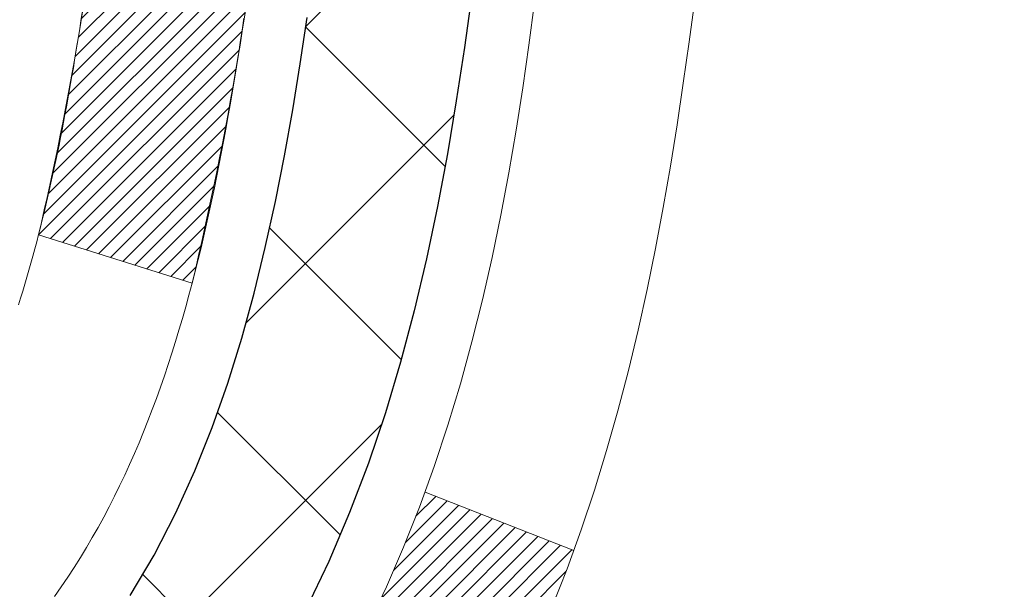
# Model space of a CAD drawing. Extents: x 13 to 3254, y -365 to 1977.
# Drawn here: x 543 to 543, y -343 to -342 of the extents above; entities that cross this region are included whole.
import ezdxf

# ---------------------------------------------------------------- set-up
doc = ezdxf.new("R2010")
doc.units = 0
doc.header["$LTSCALE"] = 5
doc.header["$MEASUREMENT"] = 0
doc.layers.get('DEFPOINTS').update_dxf_attribs({"linetype": 'CONTINUOUS'})
for name, color, linetype, lineweight in [('CONCRETE - H', 130, 'CONTINUOUS', 9), ('DECK COAT - H', 20, 'CONTINUOUS', 20), ('DECK COAT - L', 22, 'CONTINUOUS', 18), ('DIMS', 50, 'CONTINUOUS', 25), ('MIG FOOT - H', 251, 'CONTINUOUS', 20), ('MIG RETAINER - H', 251, 'CONTINUOUS', 20), ('PVC SIDESHEET - H', 170, 'CONTINUOUS', 20), ('PVC SIDESHEET - L', 150, 'CONTINUOUS', 25)]:
    doc.layers.add(name, color=color, linetype=linetype, lineweight=lineweight)
doc.dimstyles.get("Standard").update_dxf_attribs({"dimtxt": 0.18, "dimasz": 0.18, "dimexe": 0.18, "dimexo": 0.0625, "dimgap": 0.09, "dimtad": 0, "dimtih": 1, "dimtoh": 1, "dimdec": 4, "dimzin": 0, "dimdsep": 46, "dimtxsty": 'Standard', "dimcen": 0.09, "dimadec": 0, "dimazin": 0, "dimtfac": 1, "dimtdec": 4, "dimtofl": 0, "dimtmove": 0, "dimatfit": 3, "dimfxl": 1, "dimtolj": 1, "dimtzin": 0, "dimarcsym": 0})

# ---------------------------------------------------------------- blocks, each defined once
blk = doc.blocks.new('*D25')
at = {"layer": 'DEFPOINTS', "color": 0, "transparency": 16777216}
for p in [(554.6957521505512, -340.6943522181682), (542.195752150551, -341.4197459189517), (554.6957521505512, -341.9197340513942)]:
    blk.add_point(p, dxfattribs=at)
at = {"layer": 'DIMS', "color": 0, "lineweight": -2, "transparency": 16777216}
for p, q in [((554.6957521505512, -340.9943522181682), (554.6957521505512, -342.2197340513943)), ((542.195752150551, -341.7197459189517), (542.195752150551, -342.2197340513943)), ((542.495752150551, -341.9197340513942), (548.6144353543273, -341.9197340513942)), ((554.3957521505513, -341.9197340513942), (551.6144353543273, -341.9197340513942))]:
    blk.add_line(p, q, dxfattribs=at)
at = {"layer": 'DIMS', "color": 0, "transparency": 16777216}
for points in [[(542.495752150551, -341.8697340513942), (542.495752150551, -341.9697340513943), (542.195752150551, -341.9197340513942)], [(554.3957521505513, -341.8697340513942), (554.3957521505513, -341.9697340513943), (554.6957521505512, -341.9197340513942)]]:
    blk.add_solid(points, dxfattribs=at)
at = {"layer": 'DIMS', "color": 0, "transparency": 16777216, "insert": (550.1144353543273, -341.9197340513942), "char_height": 0.3, "attachment_point": 5}
blk.add_mtext('\\A1;12 1/2 IN\\P [317.5mm]', dxfattribs=at)

msp = doc.modelspace()

# ---------------------------------------------------------------- hatches: boundary and pattern name
at = {"layer": 'CONCRETE - H'}
h = msp.add_hatch(dxfattribs=at)
h.set_pattern_fill('AR-CONC', color=256, scale=0.21)
h.set_pattern_definition([(49.99999999999999, (72.0816406250002, 5.684341886080801e-14), (1.506246383461582, -0.1317794834634497), [0.1575, -1.7325]), (355, (72.0816406250002, 5.684341886080801e-14), (-0.2913778005873, 1.579603480770025), [0.126, -1.386]), (100.45144446, (72.20716115510021, -0.01098162239994315), (1.214868578126935, 1.447823981034122), [0.1338544031999999, -1.472398435199999]), (46.18420000000002, (72.0816406250002, 0.4200000000000568), (2.241206794410302, -0.3475904896654607), [0.2362499999999999, -2.598749999999998]), (96.63563549, (72.2684077895002, 0.3910340553000568), (1.96279008591588, 2.045649061626556), [0.2007817182, -2.208598895999999]), (351.1841639899999, (72.0816406250002, 0.4200000000000568), (1.962790084615023, 2.045649060566979), [0.189, -2.0790000021]), (21, (72.2916406250002, 0.3150000000000568), (1.25350480944877, -0.8454996703972115), [0.1575, -1.7325]), (326.0000000000001, (72.2916406250002, 0.3150000000000568), (0.5109621970353216, 1.522815094598391), [0.126, -1.386]), (71.45144474, (72.3960993584002, 0.2445416946000568), (1.764466991132939, 0.677315420893343), [0.133854399, -1.4723984352]), (37.50000000000001, (72.0816406250002, 5.684341886080801e-14), (0.0255356961663104, 0.6990770930457542), [0, -1.3692, 0, -1.407, 0, -1.39125]), (7.499999999999999, (72.0816406250002, 5.684341886080801e-14), (0.552446028628512, 0.8282645949529565), [0, -0.8021999999999999, 0, -1.3377, 0, -0.53025]), (327.5, (71.6133406250002, 5.684341886080801e-14), (1.121027115962059, -0.04736523064219748), [0, -0.525, 0, -1.638, 0, -2.1735]), (317.5, (71.40334062500021, 5.684341886080801e-14), (1.224690955619011, 0.2102204628978672), [0, -0.6825, 0, -1.0878, 0, -1.5435])])
h.paths.add_polyline_path([(543.9544991376522, -346.7196189638053), (545.8044991376521, -346.7196189638053), (545.8044991376521, -345.7696189638053), (543.9544991376522, -345.7696189638053)], flags=16)
h.paths.add_polyline_path([(554.3298534435862, -342.4453799584211), (556.8798534435862, -342.4453799584211), (556.8798534435862, -341.4953799584211), (554.3298534435862, -341.4953799584211)], flags=16)
edge = h.paths.add_edge_path()
edge.add_line((557.2577125753269, -340.1943522181681), (557.2669894537132, -340.2810569601905))
edge.add_line((557.2669894537132, -340.2810569601905), (557.2731693094116, -340.3658293372632))
edge.add_line((557.2731693094116, -340.3658293372632), (557.2762889397438, -340.4486900470995))
edge.add_line((557.2762889397438, -340.4486900470995), (557.2763851420314, -340.5296597874127))
edge.add_line((557.2763851420314, -340.5296597874127), (557.2734947135959, -340.6087592559162))
edge.add_line((557.2734947135959, -340.6087592559162), (557.2676544517592, -340.6860091503233))
edge.add_line((557.2676544517592, -340.6860091503233), (557.2589011538428, -340.7614301683473))
edge.add_line((557.2589011538428, -340.7614301683473), (557.2472716171683, -340.8350430077015))
edge.add_line((557.2472716171683, -340.8350430077015), (557.2328026390572, -340.9068683660992))
edge.add_line((557.2328026390572, -340.9068683660992), (557.2155310168315, -340.9769269412537))
edge.add_line((557.2155310168315, -340.9769269412537), (557.1954935478125, -341.0452394308785))
edge.add_line((557.1954935478125, -341.0452394308785), (557.172727029322, -341.1118265326867))
edge.add_line((557.172727029322, -341.1118265326867), (557.1472682586817, -341.1767089443917))
edge.add_line((557.1472682586817, -341.1767089443917), (557.119154033213, -341.2399073637069))
edge.add_line((557.119154033213, -341.2399073637069), (557.0884211502378, -341.3014424883456))
edge.add_line((557.0884211502378, -341.3014424883456), (557.0551064070776, -341.361335016021))
edge.add_line((557.0551064070776, -341.361335016021), (557.019246601054, -341.4196056444464))
edge.add_line((557.019246601054, -341.4196056444464), (556.9808785294887, -341.4762750713354))
edge.add_line((556.9808785294887, -341.4762750713354), (556.9400389897032, -341.531363994401))
edge.add_line((556.9400389897032, -341.531363994401), (556.8967647790193, -341.5848931113567))
edge.add_line((556.8967647790193, -341.5848931113567), (556.8510926947588, -341.6368831199158))
edge.add_line((556.8510926947588, -341.6368831199158), (556.803059534243, -341.6873547177915))
edge.add_line((556.803059534243, -341.6873547177915), (556.7527020947936, -341.7363286026973))
edge.add_line((556.7527020947936, -341.7363286026973), (556.7000571737323, -341.7838254723463))
edge.add_line((556.7000571737323, -341.7838254723463), (556.6451615683808, -341.829866024452))
edge.add_line((556.6451615683808, -341.829866024452), (556.5880520760606, -341.8744709567277))
edge.add_line((556.5880520760606, -341.8744709567277), (556.5287654940935, -341.9176609668867))
edge.add_line((556.5287654940935, -341.9176609668867), (556.4673386198009, -341.9594567526423))
edge.add_line((556.4673386198009, -341.9594567526423), (556.4038082505047, -341.9998790117078))
edge.add_line((556.4038082505047, -341.9998790117078), (556.3382111835264, -342.0389484417965))
edge.add_line((556.3382111835264, -342.0389484417965), (556.2705842161876, -342.0766857406218))
edge.add_line((556.2705842161876, -342.0766857406218), (556.20096414581, -342.113111605897))
edge.add_line((556.20096414581, -342.113111605897), (556.1293877697152, -342.1482467353354))
edge.add_line((556.1293877697152, -342.1482467353354), (556.0558918852249, -342.1821118266504))
edge.add_line((556.0558918852249, -342.1821118266504), (555.9805132896606, -342.2147275775552))
edge.add_line((555.9805132896606, -342.2147275775552), (555.9032887803442, -342.2461146857631))
edge.add_line((555.9032887803442, -342.2461146857631), (555.824255154597, -342.2762938489875))
edge.add_line((555.824255154597, -342.2762938489875), (555.7434492097408, -342.3052857649417))
edge.add_line((555.7434492097408, -342.3052857649417), (555.6609077430974, -342.333111131339))
edge.add_line((555.6609077430974, -342.333111131339), (555.5766675519881, -342.3597906458928))
edge.add_line((555.5766675519881, -342.3597906458928), (555.4907654337347, -342.3853450063163))
edge.add_line((555.4907654337347, -342.3853450063163), (555.4032381856589, -342.4097949103229))
edge.add_line((555.4032381856589, -342.4097949103229), (555.3141226050823, -342.4331610556259))
edge.add_line((555.3141226050823, -342.4331610556259), (555.2234554893265, -342.4554641399387))
edge.add_line((555.2234554893265, -342.4554641399387), (555.1312736357131, -342.4767248609744))
edge.add_line((555.1312736357131, -342.4767248609744), (555.0376138415638, -342.4969639164465))
edge.add_line((555.0376138415638, -342.4969639164465), (554.9425129042003, -342.5162020040684))
edge.add_line((554.9425129042003, -342.5162020040684), (554.8460076209441, -342.5344598215531))
edge.add_line((554.8460076209441, -342.5344598215531), (554.7481347891169, -342.5517580666142))
edge.add_line((554.7481347891169, -342.5517580666142), (554.6489312060403, -342.568117436965))
edge.add_line((554.6489312060403, -342.568117436965), (554.548433669036, -342.5835586303187))
edge.add_line((554.548433669036, -342.5835586303187), (554.4466789754256, -342.5981023443887))
edge.add_line((554.4466789754256, -342.5981023443887), (554.3437039225306, -342.6117692768883))
edge.add_line((554.3437039225306, -342.6117692768883), (554.2395453076729, -342.6245801255308))
edge.add_line((554.2395453076729, -342.6245801255308), (554.134239928174, -342.6365555880295))
edge.add_line((554.134239928174, -342.6365555880295), (554.0278245813555, -342.6477163620978))
edge.add_line((554.0278245813555, -342.6477163620978), (553.9203360645391, -342.6580831454489))
edge.add_line((553.9203360645391, -342.6580831454489), (553.8118111750464, -342.6676766357962))
edge.add_line((553.8118111750464, -342.6676766357962), (553.702286710199, -342.6765175308531))
edge.add_line((553.702286710199, -342.6765175308531), (553.5917994673187, -342.6846265283328))
edge.add_line((553.5917994673187, -342.6846265283328), (553.4803862437269, -342.6920243259486))
edge.add_line((553.4803862437269, -342.6920243259486), (553.3680838367454, -342.6987316214139))
edge.add_line((553.3680838367454, -342.6987316214139), (553.2549290436958, -342.704769112442))
edge.add_line((553.2549290436958, -342.704769112442), (553.1409586618998, -342.7101574967462))
edge.add_line((553.1409586618998, -342.7101574967462), (553.0262094886789, -342.7149174720398))
edge.add_line((553.0262094886789, -342.7149174720398), (552.9107183213548, -342.7190697360362))
edge.add_line((552.9107183213548, -342.7190697360362), (552.7945219572491, -342.7226349864487))
edge.add_line((552.7945219572491, -342.7226349864487), (552.6776571936834, -342.7256339209905))
edge.add_line((552.6776571936834, -342.7256339209905), (552.5601608279795, -342.728087237375))
edge.add_line((552.5601608279795, -342.728087237375), (552.442069657459, -342.7300156333156))
edge.add_line((552.442069657459, -342.7300156333156), (552.3234204794435, -342.7314398065255))
edge.add_line((552.3234204794435, -342.7314398065255), (552.2042500912545, -342.7323804547181))
edge.add_line((552.2042500912545, -342.7323804547181), (552.0845952902138, -342.7328582756066))
edge.add_line((552.0845952902138, -342.7328582756066), (551.9644928736428, -342.7328939669046))
edge.add_line((551.9644928736428, -342.7328939669046), (551.8439796388635, -342.732508226325))
edge.add_line((551.8439796388635, -342.732508226325), (551.7230923831974, -342.7317217515815))
edge.add_line((551.7230923831974, -342.7317217515815), (551.601867903966, -342.7305552403872))
edge.add_line((551.601867903966, -342.7305552403872), (551.4803429984911, -342.7290293904555))
edge.add_line((551.4803429984911, -342.7290293904555), (551.3585544640941, -342.7271648994997))
edge.add_line((551.3585544640941, -342.7271648994997), (551.236539098097, -342.7249824652331))
edge.add_line((551.236539098097, -342.7249824652331), (551.1143336978212, -342.722502785369))
edge.add_line((551.1143336978212, -342.722502785369), (550.9919750605882, -342.7197465576209))
edge.add_line((550.9919750605882, -342.7197465576209), (550.86949998372, -342.7167344797019))
edge.add_line((550.86949998372, -342.7167344797019), (550.7469452645379, -342.7134872493253))
edge.add_line((550.7469452645379, -342.7134872493253), (550.6243477003637, -342.7100255642047))
edge.add_line((550.6243477003637, -342.7100255642047), (550.5017440885191, -342.7063701220531))
edge.add_line((550.5017440885191, -342.7063701220531), (550.3791712263255, -342.702541620584))
edge.add_line((550.3791712263255, -342.702541620584), (550.2566659111048, -342.6985607575107))
edge.add_line((550.2566659111048, -342.6985607575107), (550.1342649401786, -342.6944482305465))
edge.add_line((550.1342649401786, -342.6944482305465), (550.0120051108682, -342.6902247374047))
edge.add_line((550.0120051108682, -342.6902247374047), (549.8899232204957, -342.6859109757987))
edge.add_line((549.8899232204957, -342.6859109757987), (549.7680560663825, -342.6815276434417))
edge.add_line((549.7680560663825, -342.6815276434417), (549.6464404458502, -342.6770954380471))
edge.add_line((549.6464404458502, -342.6770954380471), (549.5251131562205, -342.6726350573281))
edge.add_line((549.5251131562205, -342.6726350573281), (549.4041109948151, -342.6681671989983))
edge.add_line((549.4041109948151, -342.6681671989983), (549.2834707589556, -342.6637125607707))
edge.add_line((549.2834707589556, -342.6637125607707), (549.1632292459635, -342.6592918403588))
edge.add_line((549.1632292459635, -342.6592918403588), (549.0434232531605, -342.6549257354758))
edge.add_line((549.0434232531605, -342.6549257354758), (548.9240895778684, -342.6506349438352))
edge.add_line((548.9240895778684, -342.6506349438352), (548.8052650174087, -342.6464401631501))
edge.add_line((548.8052650174087, -342.6464401631501), (548.686986369103, -342.642362091134))
edge.add_line((548.686986369103, -342.642362091134), (548.569290430273, -342.6384214255002))
edge.add_line((548.569290430273, -342.6384214255002), (548.4522139982403, -342.6346388639619))
edge.add_line((548.4522139982403, -342.6346388639619), (548.3357938703266, -342.6310351042325))
edge.add_line((548.3357938703266, -342.6310351042325), (548.2200668438534, -342.6276308440254))
edge.add_line((548.2200668438534, -342.6276308440254), (548.1050697161426, -342.6244467810537))
edge.add_line((548.1050697161426, -342.6244467810537), (547.9908392845155, -342.6215036130309))
edge.add_line((547.9908392845155, -342.6215036130309), (547.8774123462939, -342.6188220376703))
edge.add_line((547.8774123462939, -342.6188220376703), (547.7648256987995, -342.6164227526851))
edge.add_line((547.7648256987995, -342.6164227526851), (547.6531161393539, -342.6143264557888))
edge.add_line((547.6531161393539, -342.6143264557888), (547.5423204652786, -342.6125538446947))
edge.add_line((547.5423204652786, -342.6125538446947), (547.4324754738954, -342.6111256171159))
edge.add_line((547.4324754738954, -342.6111256171159), (547.3236179625259, -342.6100624707659))
edge.add_line((547.3236179625259, -342.6100624707659), (547.2157847284916, -342.609385103358))
edge.add_line((547.2157847284916, -342.609385103358), (547.1090125691144, -342.6091142126056))
edge.add_line((547.1090125691144, -342.6091142126056), (547.0033382817157, -342.6092704962218))
edge.add_line((547.0033382817157, -342.6092704962218), (546.8987986636172, -342.6098746519201))
edge.add_line((546.8987986636172, -342.6098746519201), (546.7954305121407, -342.6109473774137))
edge.add_line((546.7954305121407, -342.6109473774137), (546.6932706246075, -342.612509370416))
edge.add_line((546.6932706246075, -342.612509370416), (546.5923557983396, -342.6145813286404))
edge.add_line((546.5923557983396, -342.6145813286404), (546.4927228306583, -342.6171839498001))
edge.add_line((546.4927228306583, -342.6171839498001), (546.3944085188855, -342.6203379316083))
edge.add_line((546.3944085188855, -342.6203379316083), (546.2974496603426, -342.6240639717786))
edge.add_line((546.2974496603426, -342.6240639717786), (546.2018830523515, -342.6283827680242))
edge.add_line((546.2018830523515, -342.6283827680242), (546.1077454922337, -342.6333150180583))
edge.add_line((546.1077454922337, -342.6333150180583), (546.0150737773108, -342.6388814195944))
edge.add_line((546.0150737773108, -342.6388814195944), (545.9239047049045, -342.6451026703458))
edge.add_line((545.9239047049045, -342.6451026703458), (545.8342750723365, -342.6519994680256))
edge.add_line((545.8342750723365, -342.6519994680256), (545.7462216769281, -342.6595925103474))
edge.add_line((545.7462216769281, -342.6595925103474), (545.6597813160014, -342.6679024950244))
edge.add_line((545.6597813160014, -342.6679024950244), (545.5749907868778, -342.6769501197698))
edge.add_line((545.5749907868778, -342.6769501197698), (545.4918868868789, -342.6867560822972))
edge.add_line((545.4918868868789, -342.6867560822972), (545.4105064133264, -342.6973410803196))
edge.add_line((545.4105064133264, -342.6973410803196), (545.3308861635419, -342.7087258115506))
edge.add_line((545.3308861635419, -342.7087258115506), (545.2530629348471, -342.7209309737033))
edge.add_line((545.2530629348471, -342.7209309737033), (545.1770735245636, -342.7339772644912))
edge.add_line((545.1770735245636, -342.7339772644912), (545.102954730013, -342.7478853816275))
edge.add_line((545.102954730013, -342.7478853816275), (545.030743348517, -342.7626760228256))
edge.add_line((545.030743348517, -342.7626760228256), (544.9604761773973, -342.7783698857987))
edge.add_line((544.9604761773973, -342.7783698857987), (544.8921900139753, -342.7949876682603))
edge.add_line((544.8921900139753, -342.7949876682603), (544.8259216555728, -342.8125500679235))
edge.add_line((544.8259216555728, -342.8125500679235), (544.7617078995114, -342.8310777825018))
edge.add_line((544.7617078995114, -342.8310777825018), (544.6995855431128, -342.8505915097084))
edge.add_line((544.6995855431128, -342.8505915097084), (544.6395913836985, -342.8711119472567))
edge.add_line((544.6395913836985, -342.8711119472567), (544.5817622185904, -342.8926597928601))
edge.add_line((544.5817622185904, -342.8926597928601), (544.5261348451098, -342.9152557442317))
edge.add_line((544.5261348451098, -342.9152557442317), (544.4727460605785, -342.9389204990849))
edge.add_line((544.4727460605785, -342.9389204990849), (544.4216326623182, -342.9636747551331))
edge.add_line((544.4216326623182, -342.9636747551331), (544.3728314476504, -342.9895392100896))
edge.add_line((544.3728314476504, -342.9895392100896), (544.3263792138968, -343.0165345616676))
edge.add_line((544.3263792138968, -343.0165345616676), (544.282312758379, -343.0446815075806))
edge.add_line((544.282312758379, -343.0446815075806), (544.2406688784188, -343.0740007455418))
edge.add_line((544.2406688784188, -343.0740007455418), (544.2014843713375, -343.1045129732646))
edge.add_line((544.2014843713375, -343.1045129732646), (544.1647960344571, -343.1362388884622))
edge.add_line((544.1647960344571, -343.1362388884622), (544.1306406650991, -343.169199188848))
edge.add_line((544.1306406650991, -343.169199188848), (544.099055060585, -343.2034145721354))
edge.add_line((544.099055060585, -343.2034145721354), (544.0700760182366, -343.2389057360375))
edge.add_line((544.0700760182366, -343.2389057360375), (544.0437403353756, -343.2756933782678))
edge.add_line((544.0437403353756, -343.2756933782678), (544.0200848093233, -343.3137981965396))
edge.add_line((544.0200848093233, -343.3137981965396), (543.9991462374016, -343.3532408885661))
edge.add_line((543.9991462374016, -343.3532408885661), (543.9809614169322, -343.3940421520608))
edge.add_line((543.9809614169322, -343.3940421520608), (543.9655671452366, -343.4362226847369))
edge.add_line((543.9655671452366, -343.4362226847369), (543.9530002196365, -343.4798031843077))
edge.add_line((543.9530002196365, -343.4798031843077), (543.9432974374533, -343.5248043484866))
edge.add_line((543.9432974374533, -343.5248043484866), (543.9364955960091, -343.5712468749869))
edge.add_line((543.9364955960091, -343.5712468749869), (543.9326314926251, -343.6191514615219))
edge.add_line((543.9326314926251, -343.6191514615219), (543.9317419246231, -343.6685388058049))
edge.add_line((543.9317419246231, -343.6685388058049), (543.9338636893249, -343.7194296055492))
edge.add_line((543.9338636893249, -343.7194296055492), (543.9390335840518, -343.7718445584682))
edge.add_line((543.9390335840518, -343.7718445584682), (543.9472736172432, -343.8257902810459))
edge.add_line((543.9472736172432, -343.8257902810459), (543.9585366973537, -343.8812075962394))
edge.add_line((543.9585366973537, -343.8812075962394), (543.9727555674827, -343.9380181265704))
edge.add_line((543.9727555674827, -343.9380181265704), (543.9898629683316, -343.9961434922767))
edge.add_line((543.9898629683316, -343.9961434922767), (544.0097916406014, -344.055505313596))
edge.add_line((544.0097916406014, -344.055505313596), (544.0324743249934, -344.1160252107662))
edge.add_line((544.0324743249934, -344.1160252107662), (544.0578437622086, -344.1776248040251))
edge.add_line((544.0578437622086, -344.1776248040251), (544.0858326929482, -344.2402257136105))
edge.add_line((544.0858326929482, -344.2402257136105), (544.1163738579132, -344.3037495597601))
edge.add_line((544.1163738579132, -344.3037495597601), (544.149399997805, -344.3681179627118))
edge.add_line((544.149399997805, -344.3681179627118), (544.1848438533245, -344.4332525427033))
edge.add_line((544.1848438533245, -344.4332525427033), (544.222638165173, -344.4990749199725))
edge.add_line((544.222638165173, -344.4990749199725), (544.2627156740515, -344.5655067147571))
edge.add_line((544.2627156740515, -344.5655067147571), (544.3050091206612, -344.632469547295))
edge.add_line((544.3050091206612, -344.632469547295), (544.3494512457033, -344.6998850378239))
edge.add_line((544.3494512457033, -344.6998850378239), (544.3959747898789, -344.7676748065817))
edge.add_line((544.3959747898789, -344.7676748065817), (544.4445124938891, -344.8357604738061))
edge.add_line((544.4445124938891, -344.8357604738061), (544.4949970984351, -344.904063659735))
edge.add_line((544.4949970984351, -344.904063659735), (544.547361344218, -344.972505984606))
edge.add_line((544.547361344218, -344.972505984606), (544.6015379719388, -345.0410090686571))
edge.add_line((544.6015379719388, -345.0410090686571), (544.6574597222989, -345.1094945321261))
edge.add_line((544.6574597222989, -345.1094945321261), (544.7150593359993, -345.1778839952506))
edge.add_line((544.7150593359993, -345.1778839952506), (544.7742695537412, -345.2460990782686))
edge.add_line((544.7742695537412, -345.2460990782686), (544.8350231162257, -345.3140614014179))
edge.add_line((544.8350231162257, -345.3140614014179), (544.8972527641538, -345.381692584936))
edge.add_line((544.8972527641538, -345.381692584936), (544.9608912382268, -345.4489142490611))
edge.add_line((544.9608912382268, -345.4489142490611), (545.0258712791459, -345.5156480140308))
edge.add_line((545.0258712791459, -345.5156480140308), (545.0921256276122, -345.5818155000828))
edge.add_line((545.0921256276122, -345.5818155000828), (545.1595870243267, -345.6473383274551))
edge.add_line((545.1595870243267, -345.6473383274551), (545.2281882099905, -345.7121381163854))
edge.add_line((545.2281882099905, -345.7121381163854), (545.2978619253051, -345.7761364871114))
edge.add_line((545.2978619253051, -345.7761364871114), (545.3685409109713, -345.8392550598712))
edge.add_line((545.3685409109713, -345.8392550598712), (545.4401579076904, -345.9014154549022))
edge.add_line((545.4401579076904, -345.9014154549022), (545.5126456561634, -345.9625392924425))
edge.add_line((545.5126456561634, -345.9625392924425), (545.5859368970915, -346.0225481927297))
edge.add_line((545.5859368970915, -346.0225481927297), (545.6599643711759, -346.0813637760018))
edge.add_line((545.6599643711759, -346.0813637760018), (545.7346608191177, -346.1389076624964))
edge.add_line((545.7346608191177, -346.1389076624964), (545.809958981618, -346.1951014724514))
edge.add_line((545.809958981618, -346.1951014724514), (545.8857915993781, -346.2498668261046))
edge.add_line((545.8857915993781, -346.2498668261046), (545.962091413099, -346.3031253436938))
edge.add_line((545.962091413099, -346.3031253436938), (546.0387911634817, -346.3547986454567))
edge.add_line((546.0387911634817, -346.3547986454567), (546.1158235912276, -346.4048083516312))
edge.add_line((546.1158235912276, -346.4048083516312), (546.1931214370377, -346.4530760824551))
edge.add_line((546.1931214370377, -346.4530760824551), (546.2706175047953, -346.4995238056251))
edge.add_line((546.2706175047953, -346.4995238056251), (546.3482549704977, -346.544130528546))
edge.add_line((546.3482549704977, -346.544130528546), (546.4259988188213, -346.5869951918028))
edge.add_line((546.4259988188213, -346.5869951918028), (546.5038167891983, -346.6282318852998))
edge.add_line((546.5038167891983, -346.6282318852998), (546.5816766210605, -346.667954698941))
edge.add_line((546.5816766210605, -346.667954698941), (546.6595460538402, -346.7062777226306))
edge.add_line((546.6595460538402, -346.7062777226306), (546.7373928269697, -346.7433150462726))
edge.add_line((546.7373928269697, -346.7433150462726), (546.8151846798808, -346.7791807597714))
edge.add_line((546.8151846798808, -346.7791807597714), (546.8928893520057, -346.8139889530307))
edge.add_line((546.8928893520057, -346.8139889530307), (546.9704745827764, -346.847853715955))
edge.add_line((546.9704745827764, -346.847853715955), (547.0479081116252, -346.8808891384483))
edge.add_line((547.0479081116252, -346.8808891384483), (547.1251576779842, -346.9132093104146))
edge.add_line((547.1251576779842, -346.9132093104146), (547.2021910212854, -346.9449283217581))
edge.add_line((547.2021910212854, -346.9449283217581), (547.2789758809608, -346.976160262383))
edge.add_line((547.2789758809608, -346.976160262383), (547.3554799964428, -347.0070192221934))
edge.add_line((547.3554799964428, -347.0070192221934), (547.4316711071633, -347.0376192910934))
edge.add_line((547.4316711071633, -347.0376192910934), (547.5075169525544, -347.0680745589871))
edge.add_line((547.5075169525544, -347.0680745589871), (547.5829852720483, -347.0984991157786))
edge.add_line((547.5829852720483, -347.0984991157786), (547.658043805077, -347.1290070513721))
edge.add_line((547.658043805077, -347.1290070513721), (547.7326602910726, -347.1597124556718))
edge.add_line((547.7326602910726, -347.1597124556718), (547.8068024694674, -347.1907294185816))
edge.add_line((547.8068024694674, -347.1907294185816), (547.8804380796932, -347.2221720300057))
edge.add_line((547.8804380796932, -347.2221720300057), (547.9535348611824, -347.2541543798483))
edge.add_line((547.9535348611824, -347.2541543798483), (548.026060553367, -347.2867905580135))
edge.add_line((548.026060553367, -347.2867905580135), (548.097982895679, -347.3201946544054))
edge.add_line((548.097982895679, -347.3201946544054), (548.1692696275506, -347.3544807589281))
edge.add_line((548.1692696275506, -347.3544807589281), (548.2398884884138, -347.3897629614858))
edge.add_line((548.2398884884138, -347.3897629614858), (548.309807217701, -347.4261553519825))
edge.add_line((548.309807217701, -347.4261553519825), (548.3789935548439, -347.4637720203225))
edge.add_line((548.3789935548439, -347.4637720203225), (548.4474152392748, -347.5027270564098))
edge.add_line((548.4474152392748, -347.5027270564098), (548.5150400104259, -347.5431345501485))
edge.add_line((548.5150400104259, -347.5431345501485), (548.5818356077292, -347.5851085914428))
edge.add_line((548.5818356077292, -347.5851085914428), (548.6477697706168, -347.6287632701968))
edge.add_line((548.6477697706168, -347.6287632701968), (548.7128102385208, -347.6742126763147))
edge.add_line((548.7128102385208, -347.6742126763147), (548.7769247508733, -347.7215708997004))
edge.add_line((548.7769247508733, -347.7215708997004), (548.8400810471064, -347.7709520302582))
edge.add_line((548.8400810471064, -347.7709520302582), (548.9022468666523, -347.8224701578923))
edge.add_line((548.9022468666523, -347.8224701578923), (548.963389948943, -347.8762393725066))
edge.add_line((548.963389948943, -347.8762393725066), (549.0234780334106, -347.9323737640053))
edge.add_line((549.0234780334106, -347.9323737640053), (549.0824788594873, -347.9909874222927))
edge.add_line((549.0824788594873, -347.9909874222927), (549.1403601666051, -348.0521944372727))
edge.add_line((549.1403601666051, -348.0521944372727), (549.1970896941962, -348.1161088988495))
edge.add_line((549.1970896941962, -348.1161088988495), (549.2526351816927, -348.1828448969272))
edge.add_line((549.2526351816927, -348.1828448969272), (549.3069643685263, -348.2525165214106))
edge.add_line((549.3069643685263, -348.2525165214106), (548.8139627165033, -348.2525165214119))
edge.add_line((548.8139627165033, -348.2525165214119), (548.8139612005264, -348.0556665128989))
edge.add_line((548.8139612005264, -348.0556665128989), (548.1442775005263, -348.0556665128989))
edge.add_arc((548.1442775005262, -348.0162965128991), 0.03936999999979207, 240.0000000000247, 270.0000000001654, ccw=False)
edge.add_line((548.1245925005263, -348.0503919330459), (547.9888315929086, -347.9720103364873))
edge.add_arc((547.9337135928499, -348.0674775130404), 0.1102360001518745, 60.00000001037183, 89.9992120314105)
edge.add_line((547.9337151088866, -347.9572415128989), (547.0257556518796, -347.9572415128989))
edge.add_arc((547.0257556519537, -347.9178715123402), 0.03937000055873341, 240.00254784333669, 269.9999998922919, ccw=False)
edge.add_line((547.0060721678576, -347.951967808295), (546.3259834657208, -347.5593189302282))
edge.add_arc((546.2659835249393, -347.6632420130334), 0.120000000139697, 60.00003268737713, 89.99927614801345)
edge.add_line((546.2659850409714, -347.5432420129033), (546.0545451743895, -347.5432420129032))
edge.add_arc((546.0545421428678, -347.5038720122535), 0.03937000076651137, 225.0000002219319, 270.00441182109563, ccw=False)
edge.add_line((546.0267033484583, -347.5317108068786), (545.9102368243255, -347.4152442827457))
edge.add_arc((545.6605348500184, -347.6649462570531), 0.3531319186166811, 45.00000000004565, 76.09799910893877)
edge.add_arc((545.3712502569358, -348.8337160304932), 1.557170273114601, 76.09799910895865, 103.9019434277482)
edge.add_arc((545.0819656638758, -347.6649462570857), 0.3531319186564149, 103.9017475032557, 132.1169401451677)
edge.add_line((544.8451391681515, -347.403000913747), (544.7157971654125, -347.5317108068786))
edge.add_arc((544.6879583713285, -347.5038720127404), 0.03937000019201671, 270.0022063848415, 314.9999999442538, ccw=False)
edge.add_line((544.6879598874152, -347.5432420129032), (542.9770532689533, -347.5432420129032))
edge.add_arc((542.9770532689532, -347.5038720129032), 0.03937000000007629, 180, 270.0000000001654, ccw=False)
edge.add_line((542.9376832689532, -347.5038720129032), (542.9376863009035, -342.8406398872643))
edge.add_arc((542.9770563009033, -342.8406398872641), 0.03936999999984891, 107.3023772372803, 180.0000000002482, ccw=False)
edge.add_arc((542.8377442601352, -342.3934257734276), 0.4290404058597365, 287.302377237168, 306.9749010396594)
edge.add_arc((542.7612579203263, -342.3313176812886), 0.5251995961843824, 309.5666441756628, 345.6920565175432)
edge.add_arc((541.6913077339277, -342.0444626544715), 1.632909065608899, 345.2170686115305, 355.1808035833498)
edge.add_arc((541.960474206105, -342.2783905789094), 1.361411651893198, 4.074979495374442, 18.33505396012407)
edge.add_arc((542.826003583837, -341.9858356741399), 0.4478254090914169, 17.64025593848511, 71.87109708272699)
edge.add_arc((542.9960813524006, -341.5086521098933), 0.06004988997914561, 193.4822306561538, 239.2153921072997, ccw=False)
edge.add_line((542.9376863009034, -341.5226523687176), (542.9376863009034, -341.3334173198589))
edge.add_line((542.9376863009034, -341.3334173198589), (542.8392613009038, -341.3334173198589))
edge.add_line((542.8392613009038, -341.3334173198589), (542.8392613009039, -341.3288647637389))
edge.add_arc((542.8786313009036, -341.3288647637386), 0.03936999999973523, 122.9031521393002, 180.0000000004136, ccw=False)
edge.add_line((542.8572447042679, -341.2958101062101), (543.1724626447236, -341.0918618747371))
edge.add_arc((542.9914905577969, -340.8907118804973), 0.2705775608384501, 311.9773110940858, 358.5307111491722)
edge.add_line((543.2619791561139, -340.8976497915494), (543.5498918363257, -340.8976497915496))
edge.add_arc((543.5510956778691, -340.8201134756126), 0.07754566089434572, 269.1104878122252, 360.8895121878587)
edge.add_line((543.628631993806, -340.8189096340691), (543.6286319937545, -340.6943522181682))
edge.add_line((543.6286319937545, -340.6943522181682), (554.6957521505512, -340.6943522181682))
edge.add_line((554.6957521505512, -340.6943522181682), (554.6957521505512, -340.1943522181682))
edge.add_line((554.6957521505512, -340.1943522181682), (557.2577125753269, -340.1943522181681))
h.paths.add_polyline_path([(548.8694186613761, -342.3730905875212), (548.8694186613761, -341.4869263739054), (551.3945555567527, -341.4961034687136), (551.3945555567527, -342.3822676823295)], flags=16)
at = {"layer": 'DECK COAT - H'}
h = msp.add_hatch(dxfattribs=at)
h.set_pattern_fill('ANSI31', color=256, scale=0.03937, style=0)
h.set_pattern_definition([(45, (358.4095728538913, -439.3883974769141), (-0.003479849246914297, 0.003479849246914297), [])])
edge = h.paths.add_edge_path()
edge.add_line((543.1166307125317, -342.1396101026286), (543.1209403849357, -342.1745536645877))
edge.add_arc((543.0623128317917, -342.1816461279908), 0.05905499999809771, 353.1021672443296, 366.8978327558927, ccw=False)
edge.add_arc((541.6282196887748, -342.0391240745648), 1.500199846818024, 346.579859602878, 354.2763929923744, ccw=False)
edge.add_line((543.087455611085, -342.387305210516), (543.0197877340293, -342.3659405492373))
edge.add_arc((541.6520423520953, -342.0450875430035), 1.404875112389268, 346.7979661355616, 354.1293311561413)
edge.add_arc((542.9909271427078, -342.1816461279921), 0.05905500000150653, 353.0589419097265, 366.9410581970547)
edge.add_line((543.0495493284309, -342.174509436445), (543.0457361857966, -342.1438803119921))
edge.add_line((543.0457361857966, -342.1438803119921), (543.1166316977192, -342.1396100432875))
edge = h.paths.add_edge_path()
edge.add_line((543.3086501675083, -342.2652476506131), (543.2391327675867, -342.2579827157072))
edge.add_arc((538.922308046967, -341.7200754281608), 4.350209181010778, 352.8971462706029, 353.8232404798497)
edge.add_arc((543.1885661463834, -342.1816461279996), 0.05905499999901267, 353.6858784896266, 366.3141215274354)
edge.add_arc((540.943490839171, -342.4070672301334), 2.315415893508157, 365.7484803829724, 369.3401081593016)
edge.add_line((543.2282097563966, -342.0312877347091), (543.2969633706947, -342.0202484434404))
edge.add_arc((540.5314616107235, -342.476203860249), 2.802837013905978, 366.17369745405193, 369.36227794870456, ccw=False)
edge.add_arc((543.2593890868427, -342.1816461279907), 0.05905499999875025, 353.3218076347646, 366.6781923652354, ccw=False)
edge.add_arc((537.8282495903309, -341.5560235607398), 5.526108933343981, 352.62627912150367, 353.4278146006737, ccw=False)
h = msp.add_hatch(dxfattribs=at)
h.set_pattern_fill('ANSI31', color=256, scale=0.03937, style=0)
h.set_pattern_definition([(45, (358.4095728538778, -373.0187682400844), (-0.003479849246914297, 0.003479849246914297), [])])
h.paths.add_polyline_path([(542.8668203008808, -345.2545084555322), (542.9376863008808, -345.2545084555322), (542.9376863008807, -345.4907284555322), (542.8668203008807, -345.4907284555322)])
h.paths.add_polyline_path([(542.866820300881, -344.7820684555322), (542.9376863008811, -344.7820684555322), (542.937686300881, -345.0182884555322), (542.8668203008809, -345.0182884555322)])
h.paths.add_polyline_path([(542.8668203008814, -344.3096284555322), (542.9376863008813, -344.3096284555322), (542.9376863008812, -344.5458484555322), (542.8668203008812, -344.5458484555322)])
h.paths.add_polyline_path([(542.8668203008816, -343.8371884555322), (542.9376863008816, -343.8371884555322), (542.9376863008814, -344.0734084555322), (542.8668203008814, -344.0734084555322)])
h.paths.add_polyline_path([(542.8668203008818, -343.3647484555322), (542.9376863008819, -343.3647484555322), (542.9376863008816, -343.6009684555322), (542.8668203008817, -343.6009684555322)])
h.paths.add_polyline_path([(542.8668203008821, -342.8923084555321), (542.9376863008821, -342.8923084555321), (542.937686300882, -343.1285284555321), (542.866820300882, -343.1285284555321)])
h.paths.add_polyline_path([(543.1467703661407, -342.5715738300763), (543.1561686192059, -342.5551095518528), (543.1649365701529, -342.5382875950463), (543.1730995757933, -342.5211393281316), (543.1806829862211, -342.5036961878509), (543.1877121515301, -342.4859896109465), (543.1900772708974, -342.4794626707549), (543.255704171072, -342.505064700257), (543.2527713410532, -342.5131653817941), (543.2460710768322, -342.5302319809865), (543.2388800134477, -342.5471349127678), (543.2311797977392, -342.5638439639054), (543.2229525531836, -342.580327435665), (543.2141812715422, -342.5965530579188), (543.2048577540096, -342.6124827633002), (543.1949789294565, -342.6280751100637), (543.1845417903871, -342.6432886145884), (543.1735433293055, -342.6580817932536), (543.161980538716, -342.6724131624387), (543.1498504111224, -342.6862412385227), (543.1371530295695, -342.6995336214084), (543.123901750386, -342.7122969230057), (543.1184284020044, -342.7171552253008), (543.0715846593258, -342.6643832344139), (543.0758031095091, -342.6607594352052), (543.0894525958203, -342.6474527132408), (543.1023590613454, -342.6333523379895), (543.1145313062335, -342.6186001414099), (543.1259782664383, -342.603337006268), (543.1367158866572, -342.5876548283327)])
h.paths.add_polyline_path([(542.6699703008845, -345.4052223269128), (542.7408363008809, -345.4052223269128), (542.7408363008808, -345.6414423269129), (542.6699703008841, -345.6414423269128)])
h.paths.add_polyline_path([(542.6699703008856, -344.9327823269128), (542.7408363008813, -344.9327823269128), (542.7408363008811, -345.1690023269128), (542.6699703008851, -345.1690023269128)])
h.paths.add_polyline_path([(542.6699703008866, -344.4603423269128), (542.7408363008815, -344.4603423269128), (542.7408363008814, -344.6965623269128), (542.669970300886, -344.6965623269128)])
h.paths.add_polyline_path([(542.6699703008875, -343.9879023269128), (542.7408363008818, -343.9879023269128), (542.7408363008816, -344.2241223269128), (542.669970300887, -344.2241223269128)])
h.paths.add_polyline_path([(542.6699703008884, -343.5154623269128), (542.740836300882, -343.5154623269128), (542.7408363008819, -343.7516823269128), (542.6699703008879, -343.7516823269128)])
h.paths.add_polyline_path([(542.6699703008894, -343.0430223269128), (542.7408363008823, -343.0430223269128), (542.7408363008822, -343.2792423269128), (542.669970300889, -343.2792423269128)])
h.paths.add_polyline_path([(542.8401052488107, -342.5580691805247), (542.8417255958101, -342.5577046659744), (542.8474636157247, -342.5564926824932), (542.8542978932701, -342.5550243438889), (542.8609122512881, -342.5535598331973), (542.8671915439294, -342.5521068979705), (542.8732138492139, -342.5506315283524), (542.8803876256349, -342.5487578861841), (542.8882064375729, -342.5464807670367), (542.8952698692588, -342.5441506108241), (542.9015666594105, -342.5417771836759), (542.9069516386303, -342.5394364710515), (542.9353193249265, -342.6043378328657), (542.9326880926251, -342.6055254274807), (542.9282461307878, -342.607391593256), (542.9237165123694, -342.6091661355518), (542.9191016137801, -342.6108552487899), (542.9144041077188, -342.6124649503813), (542.909626666885, -342.614001257737), (542.9047719639772, -342.6154701882684), (542.899842671695, -342.6168777593866), (542.8948414627372, -342.6182299885026), (542.889771009803, -342.6195328930278), (542.8846339855912, -342.6207924903732), (542.8794331387484, -342.6220148485761), (542.8741727233479, -342.6232073227634), (542.8688566533657, -342.6243777067461), (542.8634884096294, -342.6255335953902), (542.8580714729669, -342.6266825835619), (542.8531895683719, -342.6277167974087, 0.360811796608976), (542.7408363008523, -342.7631427191275), (542.7408363008525, -342.8068023269128), (542.66997030089, -342.8068023269128), (542.6699703008522, -342.7631427191271, -0.3608117966085414)])
at = {"layer": 'MIG FOOT - H'}
h = msp.add_hatch(dxfattribs=at)
h.set_pattern_fill('ANSI31', color=256, scale=1.9685, style=0)
h.set_pattern_definition([(45, (-406.2275305381057, -807.7570189436567), (-0.1739924623457148, 0.1739924623457148), [])])
h.paths.add_polyline_path([(542.5977517888612, -341.4315170214207), (542.4337517888612, -341.4315170214208), (542.4337517888615, -341.9940170214208), (542.5977517888613, -341.9940170214208)])
edge = h.paths.add_edge_path()
edge.add_line((542.5977517888613, -342.3690170214208), (542.4337517888615, -342.3690170214208))
edge.add_line((542.4337517888615, -342.3690170214208), (542.4337517888619, -347.6481870214207))
edge.add_arc((542.7880817888617, -347.6481870214208), 0.3543299999998908, 179.9999999999908, 270.0000000000184)
edge.add_line((542.7880817888619, -348.0025170214207), (545.1525017578618, -348.0025170214207))
edge.add_line((545.1525017578618, -348.0025170214207), (545.1525017578615, -347.8385170214207))
edge.add_line((545.1525017578615, -347.8385170214207), (542.7880817888619, -347.8385170214207))
edge.add_arc((542.7880817888619, -347.6481870214207), 0.1903300000000172, 180, 270, ccw=False)
edge.add_line((542.5977517888618, -347.6481870214207), (542.5977517888613, -342.3690170214208))
h.paths.add_polyline_path([(546.1212517888616, -347.8385170214207), (545.5900048198616, -347.8385170214208), (545.5900048198617, -348.0025170214208), (546.1212517888617, -348.0025170214208)])
at = {"layer": 'MIG RETAINER - H'}
h = msp.add_hatch(dxfattribs=at)
h.set_pattern_fill('ANSI31', color=256, scale=0.47, style=0)
h.set_pattern_definition([(45, (-406.2275305381057, -778.4558752501009), (-0.04154252339470966, 0.04154252339470967), [])])
h.paths.add_polyline_path([(542.195751788863, -343.1035170214207), (542.1957517888617, -342.4024001142865), (542.2700481231437, -342.3378152962263), (542.4337517888619, -342.3378152962263), (542.4337517888621, -343.1035170214207)])
edge = h.paths.add_edge_path()
edge.add_arc((542.97575178886, -340.6545170214184), 0.07800000000003138, 270.000000000501, 360.0000000000418)
edge.add_line((543.05375178886, -340.6545170214184), (543.0537517888597, -340.3915170214213))
edge.add_arc((543.0737517888599, -340.3915170214211), 0.02000000000020918, 90.00000000195422, 180.0000000006514, ccw=False)
edge.add_line((543.0737517888592, -340.3715170214209), (543.1607517888591, -340.371517021419))
edge.add_arc((543.1607517888598, -340.4015170214191), 0.03000000000002956, 2.1719870346714742e-10, 90.0000000013028, ccw=False)
edge.add_line((543.1907517888598, -340.401517021419), (543.1907517888604, -340.936517021426))
edge.add_arc((543.0337517888605, -340.9365170214262), 0.1569999999999254, -90.00000000033191, 6.230038707144558e-11, ccw=False)
edge.add_line((543.0337517888596, -341.0935170214262), (542.8674914739023, -341.0935170214253))
edge.add_arc((542.867491473913, -341.1722567064568), 0.07873968503150763, 90.00000000777618, 177.4144840053407)
edge.add_arc((542.6739490148468, -341.1635170214214), 0.114999999999426, 275.2124696741832, 357.41448399788595, ccw=False)
edge.add_arc((542.682579700172, -341.2581241631747), 0.02000000000000517, 160.3257550186187, 275.2124696744299, ccw=False)
edge.add_arc((542.5525327337407, -341.2116265489864), 0.1181095275611714, 340.3257550185371, 642.6342225154141)
edge.add_arc((542.582740893901, -341.3463919327577), 0.02000000000040289, -10.621520467928804, 102.63422251394002, ccw=False)
edge.add_arc((542.524751788861, -341.3355170214197), 0.07899999999997757, 270.0000000008245, 349.3784795304081, ccw=False)
edge.add_line((542.5247517888621, -341.4145170214197), (542.4507517888609, -341.4145170214208))
edge.add_arc((542.4507517888611, -341.4315170214208), 0.01699999999999591, 90.00000000076633, 180)
edge.add_line((542.4337517888611, -341.4315170214208), (542.4337517888616, -342.0252187466155))
edge.add_line((542.4337517888616, -342.0252187466155), (542.2700481231437, -342.0252187466155))
edge.add_line((542.2700481231437, -342.0252187466155), (542.1957517888617, -341.9606339285552))
edge.add_line((542.1957517888617, -341.9606339285552), (542.1957517888598, -340.4015170214217))
edge.add_arc((542.2257517888596, -340.4015170214216), 0.02999999999985903, 90.00000000043423, 180.0000000002171, ccw=False)
edge.add_line((542.2257517888594, -340.3715170214217), (542.2907517888596, -340.3715170214211))
edge.add_arc((542.2907517888598, -340.3915170214211), 0.01999999999998181, 0, 90.00000000065143, ccw=False)
edge.add_line((542.3107517888598, -340.3915170214211), (542.3107517888601, -340.6545170214225))
edge.add_arc((542.3887517888601, -340.6545170214224), 0.07799999999997453, 180.0000000000835, 270.0000000004176)
edge.add_line((542.3887517888606, -340.7325170214224), (542.3927517888607, -340.7325170214224))
edge.add_arc((542.3927517888602, -340.6545170214225), 0.07799999999986085, 270.000000000334, 360.0000000001671)
edge.add_line((542.4707517888601, -340.6545170214223), (542.4707517888597, -340.3915170214216))
edge.add_arc((542.4907517888597, -340.3915170214216), 0.01999999999998181, 90.00000000032571, 180, ccw=False)
edge.add_line((542.4907517888596, -340.3715170214217), (542.6321984369159, -340.3715170214207))
edge.add_line((542.6321984369159, -340.3715170214207), (542.6321984369159, -340.7024122276379))
edge.add_line((542.6321984369159, -340.7024122276379), (542.6514839993137, -340.7217428345398))
edge.add_line((542.6514839993137, -340.7217428345398), (542.6514839993137, -340.7988850841251))
edge.add_line((542.6514839993137, -340.7988850841251), (542.7093406865023, -340.837456208918))
edge.add_line((542.7093406865023, -340.837456208918), (542.7671973736909, -340.7988850841251))
edge.add_line((542.7671973736909, -340.7988850841251), (542.7671973736909, -340.7217428345398))
edge.add_line((542.7671973736909, -340.7217428345398), (542.7864829360877, -340.7024572721438))
edge.add_line((542.7864829360877, -340.7024572721438), (542.7864829360877, -340.3715170214207))
edge.add_line((542.7864829360877, -340.3715170214207), (542.8737517888597, -340.3715170214205))
edge.add_arc((542.8737517888597, -340.3915170214205), 0.01999999999998181, 0, 90, ccw=False)
edge.add_line((542.8937517888597, -340.3915170214205), (542.8937517888601, -340.6545170214186))
edge.add_arc((542.9717517888602, -340.6545170214184), 0.07800000000008822, 180.000000000167, 270.000000000334)
edge.add_line((542.9717517888606, -340.7325170214185), (542.9757517888606, -340.7325170214185))
at = {"layer": 'PVC SIDESHEET - H'}
h = msp.add_hatch(dxfattribs=at)
h.set_pattern_fill('ANSI37', color=256, scale=0.59055, style=0)
h.set_pattern_definition([(45, (358.4095728538778, -373.0187682400844), (-0.05219773870371446, 0.05219773870371446), []), (135, (358.4095728538778, -373.0187682400844), (-0.05219773870371446, -0.05219773870371446), [])])
h.paths.add_polyline_path([(542.7683953008525, -341.4027365600559), (542.7683953008523, -341.3288647637386, -0.2544175294253038), (542.8187488302718, -341.2363117226582), (543.0396186925277, -341.0934073634469, 0.4033078353723514), (543.190751788842, -340.9365170213567), (543.190751788842, -340.9116670553616, 0.02353096692885778), (543.191622800851, -340.8931695213084), (543.1916228008494, -340.3951390213086, 0.4142135623729873), (543.1680008008494, -340.3715170213088), (542.7880803010858, -340.3715170213098), (542.7880803010856, -340.3124619057636), (542.8126864066433, -340.2927770213175), (543.1510932337259, -340.2927770213166, -0.4142135623730915), (543.2613292337261, -340.4030130213163), (543.2613292337275, -340.8931695213083, -0.213440768600962), (543.1724626446722, -341.0918618747369), (542.8572447042164, -341.29581010621, 0.2544175294251872), (542.8392613008523, -341.3288647637387), (542.8392613008524, -341.4027365600559), (542.8392613008523, -341.5851946610142, 0.3306422189433676), (542.8812320034789, -341.641724474461), (542.9049922753775, -341.648796086102), (542.9280498753491, -341.6560562504496), (542.9507256555382, -341.6638760602077), (542.9728633232036, -341.672484598622), (542.9943065856042, -341.6821109489388), (543.0148991499991, -341.6929841944042), (543.0344847236471, -341.7053334182642), (543.052907045205, -341.7193876158064), (543.0700521270049, -341.7352573559921), (543.085931786418, -341.7527007750123), (543.1005811377928, -341.7714107444353), (543.1140352954784, -341.7910801358287), (543.1263296930398, -341.8114038960127), (543.1375153734804, -341.8321784499722), (543.1476657309591, -341.8533455292954), (543.1568551898127, -341.8748600611167), (543.1651530975352, -341.8966916355069), (543.172626541019, -341.918816371604), (543.1793425968083, -341.9412104184351), (543.1853683414471, -341.9638499250275), (543.1907708514794, -341.9867110404084), (543.1956172034494, -342.0097699136049), (543.199974473901, -342.0330026936442), (543.2039097393782, -342.0563855295534), (543.2074900764252, -342.07989457036), (543.2107825615859, -342.1035059650907), (543.2138542714043, -342.1271958627731), (543.2167722824246, -342.1509404124342), (543.2196036711907, -342.1747157631012, -0.05933499155532457), (543.219591023481, -342.1886826964989), (543.2167722824246, -342.2123518435474), (543.2138542714043, -342.2360963932085), (543.2107825615859, -342.2597862908909), (543.2074900764252, -342.2833976856217), (543.2039097393782, -342.3069067264282), (543.199974473901, -342.3302895623374), (543.1956172034494, -342.3535223423767), (543.1907708514794, -342.3765812155733), (543.1853683414471, -342.3994423309541), (543.1793425968083, -342.4220818375465), (543.172626541019, -342.4444758843777), (543.1651530975352, -342.4666006204747), (543.1568551898127, -342.4884321948649), (543.1476657309591, -342.5099467266862), (543.1375153734804, -342.5311138060094), (543.1263296930398, -342.5518883599689), (543.1140352954783, -342.5722121201529), (543.1005811377928, -342.5918815115463), (543.085931786418, -342.6105914809692), (543.0700521270049, -342.6280348999895), (543.052907045205, -342.6439046401752), (543.0344847236471, -342.6579588377174), (543.0148991499991, -342.6703080615774), (542.9943065856042, -342.6811813070427), (542.9728633232036, -342.6908076573596), (542.9507256555381, -342.6994161957739), (542.9280498753491, -342.7072360055319), (542.9049922753775, -342.7144961698796), (542.8817091483643, -342.7214257720629, 0.3329817396557117), (542.839261300852, -342.7780975949667), (542.768395300862, -342.7780975949667), (542.7683953008523, -342.7631427191276, -0.3608117966093517), (542.8582779148683, -342.6548019817524), (542.8785957315497, -342.6504559886903), (542.898739114144, -342.6456935258687), (542.918533628564, -342.6400981235279), (542.9378048407224, -342.6332533119084), (542.9563798128121, -342.6247503851573), (542.9741361110599, -342.6144426930957), (542.9910127898443, -342.6025026356778), (543.0069526233501, -342.5891219142162), (543.0218983857627, -342.5744922300238), (543.035792851267, -342.5588052844136), (543.0485787940482, -342.5422527786984), (543.0602101250421, -342.5250159429386), (543.0707260666447, -342.5071957936881), (543.0802052860104, -342.488856259841), (543.0887266637562, -342.4700610695849), (543.0963690804994, -342.4508739511069), (543.103211416857, -342.4313586325944), (543.1093325534462, -342.4115788422347), (543.114811370884, -342.3915983082155), (543.1197267497877, -342.3714807587238), (543.1241569749612, -342.3512886906091), (543.1281666382166, -342.3310563020829), (543.131806644322, -342.3107895050099), (543.1351273034212, -342.2904929823753), (543.138178925659, -342.2701714171642), (543.1410118211793, -342.2498294923618), (543.1436763001265, -342.2294718909534), (543.1462226726446, -342.209103295924), (543.1486892997204, -342.1888266172007, 0.06060086340155051), (543.1487012488783, -342.1745638657226), (543.1462226726446, -342.1541889600575), (543.1436763001265, -342.1338203650282), (543.1410118211793, -342.1134627636197), (543.138178925659, -342.0931208388174), (543.1351273034212, -342.0727992736063), (543.131806644322, -342.0525027509717), (543.1281666382166, -342.0322359538986), (543.1241569749612, -342.0120035653724), (543.1197267497877, -341.9918114972577), (543.114811370884, -341.971693947766), (543.1093325534462, -341.9517134137467), (543.103211416857, -341.9319336233872), (543.0963690804994, -341.9124183048747), (543.0887266637562, -341.8932311863967), (543.0802052860104, -341.8744359961404), (543.0707260666447, -341.8560964622935), (543.0602101250421, -341.838276313043), (543.0485787940482, -341.8210394772832), (543.035792851267, -341.8044869715679), (543.0218983857627, -341.7888000259578), (543.0069526233501, -341.7741703417653), (542.9910127898443, -341.7607896203038), (542.9741361110599, -341.7488495628858), (542.9563798128121, -341.7385418708243), (542.9378048407224, -341.7300389440731), (542.918533628564, -341.7231941324536), (542.898739114144, -341.7175987301128), (542.8785957315497, -341.7128362672912), (542.8582779148683, -341.7084902742291, -0.3608117966100778), (542.7683953008523, -341.6001495368539)])

# ---------------------------------------------------------------- linework, layer by layer
at = {"layer": 'DECK COAT - L'}
msp.add_line((543.2557595552139, -342.5050863064342), (543.1901377364934, -342.4794862592829), dxfattribs=at)
msp.add_lwpolyline([(543.1166307125317, -342.1396101026286), (543.1209403849357, -342.1745536645878, -0.06026775604007103), (543.1209403849357, -342.1887385913936, -0.03359509241961115), (543.087455611085, -342.387305210516), (543.0197877340293, -342.3659405492374, 0.03200003056061227), (543.0495493284442, -342.1887828194299, 0.06064634744710538), (543.0495493284309, -342.174509436445), (543.0457361857966, -342.1438803119921), (543.1166316977192, -342.1396100432875)], format="xyb", dxfattribs=at)
for points in [[(543.1649365701529, -342.5382875950463), (543.1730995757933, -342.5211393281316), (543.1806829862211, -342.5036961878509), (543.1877121515301, -342.4859896109465), (543.1942124218145, -342.4680510341606), (543.2002091471685, -342.4499118942352), (543.2057276776856, -342.4316036279127), (543.2107933634602, -342.4131576719352), (543.2154315545862, -342.3946054630448), (543.2196676011574, -342.3759784379839), (543.2235278589009, -342.3573055596263), (543.2270458412954, -342.3385981826897), (543.2302581655956, -342.3198600265685), (543.2332014615939, -342.3010947798126), (543.2359123590829, -342.2823061309718), (543.2384274878552, -342.2634977685962)], [(543.3090331084575, -342.2623915118621), (543.3065658702072, -342.2807932387888), (543.3039618256872, -342.2991518190158), (543.3011955049486, -342.3174592196931), (543.2982414380426, -342.3357074079709), (543.2950741550205, -342.3538883509993), (543.2916681859336, -342.3719940159282), (543.2879980608332, -342.3900163699079), (543.2840383097704, -342.4079473800884), (543.2797634627964, -342.4257790136199), (543.2751480499625, -342.4435032376523), (543.27016660132, -342.4611120193359), (543.2647936469201, -342.4785973258206), (543.2590037168142, -342.4959511242566), (543.2527713410532, -342.5131653817941), (543.2460710768322, -342.5302319809865)], [(543.0109304190923, -342.3968428661538), (543.0118818168695, -342.3938364759138), (543.0128189660237, -342.3908072057572), (543.0137420652869, -342.3877551644726), (543.0146513133909, -342.3846804608485), (543.0155469090673, -342.3815832036738), (543.0164289130233, -342.3784643828278), (543.01729697595, -342.3753277911753), (543.0181512643384, -342.3721741650574), (543.0189920049188, -342.3690038676132), (543.0198194244215, -342.3658172619816), (543.0206337495766, -342.3626147113014), (543.0214352071147, -342.3593965787117), (543.0222240237657, -342.3561632273511), (543.02300042626, -342.3529150203589), (543.0237646413278, -342.3496523208739), (543.0245168956995, -342.3463754920348), (543.0252574161053, -342.3430848969808), (543.0259864292753, -342.3397808988507), (543.02670416194, -342.3364638607835), (543.0274108408295, -342.333134145918), (543.0281066926741, -342.3297921173932), (543.028791944204, -342.326438138348), (543.0294668221497, -342.3230725719214), (543.0301315532412, -342.3196957812522), (543.0307863642089, -342.3163081294794), (543.031431481783, -342.3129099797418), (543.0320671326937, -342.3095016951785), (543.0326935436713, -342.3060836389284), (543.0333109414461, -342.3026561741303), (543.0339191672141, -342.2992206627036), (543.0345180918349, -342.2957781715763), (543.0351079955105, -342.2923285969073), (543.0356891584485, -342.2888718348402), (543.0362618608564, -342.2854077815188), (543.0368263829419, -342.2819363330864), (543.0373830049125, -342.2784573856867), (543.0379320069759, -342.2749708354633), (543.0384736693396, -342.2714765785598), (543.0390082722112, -342.2679745111197)], [(543.1103032061342, -342.2703521433813), (543.109504185455, -342.2757453625588), (543.1086885679239, -342.2811321701582), (543.1078554101929, -342.2865124879758), (543.1070037689137, -342.2918862378078), (543.1061327007382, -342.29725334145), (543.1052412623179, -342.3026137206988), (543.1043285103049, -342.3079672973503), (543.1033935013509, -342.3133139932006), (543.1024356680261, -342.31865526551), (543.1014543854441, -342.3239920785454), (543.1004485704066, -342.3293233868162), (543.0994171395154, -342.3346481439839), (543.0983590093726, -342.3399653037101), (543.0972730965801, -342.3452738196561), (543.09615831774, -342.3505726454835), (543.095013589454, -342.3558607348536), (543.0938378283241, -342.3611370414281), (543.0926299509523, -342.3664005188683), (543.0913888739406, -342.3716501208357), (543.0901135138909, -342.3768848009918), (543.088802787405, -342.3821035129981), (543.087455611085, -342.387305210516), (543.0860709015329, -342.3924888472071), (543.0846475753506, -342.3976533767326), (543.0831845435897, -342.4027977377736), (543.0816801083464, -342.4079193407509), (543.0801326398952, -342.4130161544652), (543.0785408699892, -342.418087198431), (543.0769035303812, -342.4231314921628), (543.0752193528243, -342.4281480551753), (543.0734870690713, -342.4331359069831), (543.0717054108752, -342.4380940671005), (543.069873109989, -342.4430215550423), (543.0679888981656, -342.447917390323), (543.0660515071579, -342.4527805924571), (543.0640596687189, -342.4576101809593), (543.0620121146014, -342.4624051753441), (543.0599075765587, -342.467164595126), (543.0577447863433, -342.4718874598196), (543.0555224757085, -342.4765727889394), (543.053239376407, -342.4812196020002), (543.0508942201918, -342.4858269185162), (543.048485738816, -342.4903937580023), (543.0460126640323, -342.4949191399729), (543.0434737275939, -342.4994020839426), (543.0408676612535, -342.5038416094259), (543.0381931967643, -342.5082367359374), (543.0354490658789, -342.5125864829917), (543.0326340003506, -342.5168898701033), (543.0297467319322, -342.5211459167868), (543.0267859923765, -342.5253536425568)]]:
    msp.add_lwpolyline(points, dxfattribs=at)
at = {"layer": 'PVC SIDESHEET - L'}
for points in [[(543.2107825615859, -342.2597862908909), (543.2074900764252, -342.2833976856217), (543.2039097393782, -342.3069067264282), (543.199974473901, -342.3302895623374), (543.1956172034494, -342.3535223423767), (543.1907708514794, -342.3765812155733), (543.1853683414471, -342.3994423309541), (543.1793425968083, -342.4220818375465), (543.172626541019, -342.4444758843777), (543.1651530975352, -342.4666006204747), (543.1568551898127, -342.4884321948649), (543.1476657309591, -342.5099467266862), (543.1375153734804, -342.5311138060094)], [(543.0602101250421, -342.5250159429386), (543.0707260666447, -342.5071957936881), (543.0802052860104, -342.488856259841), (543.0887266637562, -342.4700610695849), (543.0963690804994, -342.4508739511069), (543.103211416857, -342.4313586325944), (543.1093325534462, -342.4115788422347), (543.114811370884, -342.3915983082155), (543.1197267497877, -342.3714807587238), (543.1241569749612, -342.3512886906091), (543.1281666382166, -342.3310563020829), (543.131806644322, -342.3107895050099), (543.1351273034212, -342.2904929823753), (543.138178925659, -342.2701714171642)]]:
    msp.add_lwpolyline(points, dxfattribs=at)

# ---------------------------------------------------------------- dimensions: what is measured, and where the dimension line sits
at = {"layer": 'DIMS'}
dim = msp.add_linear_dim(base=(554.6957521505512, -341.9197340513942), p1=(542.195752150551, -341.4197459189517), p2=(554.6957521505512, -340.6943522181682), text='<>\\P[]', dimstyle='Standard', override={"dimtxt": 0.3, "dimasz": 0.3, "dimexe": 0.3, "dimexo": 0.3, "dimgap": 0.3, "dimlunit": 5, "dimpost": ' IN', "dimfrac": 2}, dxfattribs=at)
dim.commit()
dim.dimension.update_dxf_attribs({"geometry": '*D25', "text_midpoint": (550.1144353543273, -341.9197340513942), "dimtype": 160})

doc.saveas('drawing.dxf')
